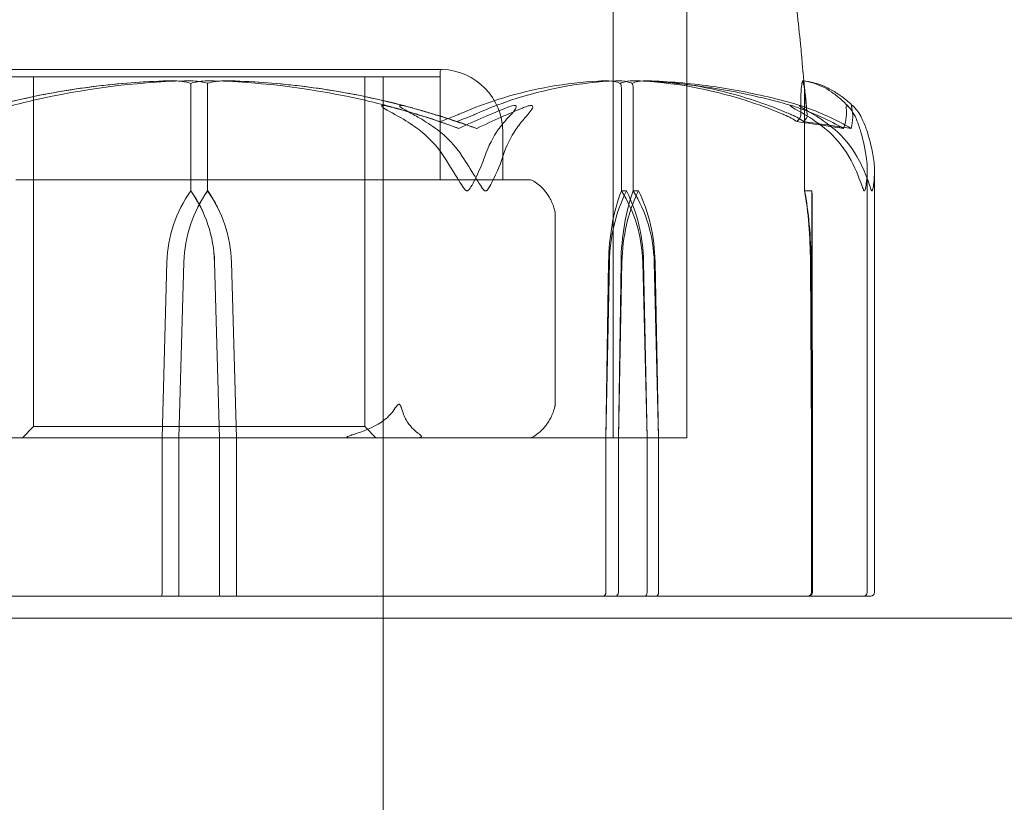
# Model space of a CAD drawing. Units: millimetres. Extents: x -3050 to 3050, y -4000 to 4000.
# Drawn here: x 1445 to 1472, y 1490 to 1511 of the extents above; entities that cross this region are included whole.
import ezdxf

# ---------------------------------------------------------------- set-up
doc = ezdxf.new("R2010")
doc.units = ezdxf.units.MM
doc.header["$MEASUREMENT"] = 0

msp = doc.modelspace()

# ---------------------------------------------------------------- linework, layer by layer
at = {"color": 0, "linetype": 'Continuous', "lineweight": 0}
for p, q in [((1463.25, 1520.347), (1463.25, 1499.9)), ((1463.25, 1499.9), (1463.25, 1520.347)), ((1461.25, 1499.9), (1461.25, 1518.4)), ((1456.6, 1509.899), (1443.4, 1509.899)), ((1456.55, 1506.9), (1456.55, 1509.849)), ((1453.665, 1509.7), (1443.45, 1509.7)), ((1445.5, 1506.9), (1445.5, 1509.7)), ((1456.55, 1509.7), (1453.665, 1509.7)), ((1454.5, 1506.9), (1454.5, 1509.7)), ((1455, 1495.6), (1455, 1509.7)), ((1456.55, 1506.9), (1456.55, 1509.7)), ((1449.773, 1506.6), (1449.773, 1509.4)), ((1450.227, 1506.6), (1450.227, 1509.4)), ((1461.47, 1506.6), (1461.47, 1509.4)), ((1461.792, 1506.6), (1461.792, 1509.4)), ((1466.448, 1506.6), (1466.448, 1509.4)), ((1458.25, 1506.9), (1458.25, 1508.2)), ((1468.15, 1495.7), (1468.15, 1507.169)), ((1445.016, 1506.9), (1447.169, 1506.9)), ((1445.5, 1500.2), (1445.5, 1506.9)), ((1453.999, 1506.9), (1447.169, 1506.9)), ((1453.999, 1506.9), (1455.984, 1506.9)), ((1454.5, 1500.2), (1454.5, 1506.9)), ((1458.984, 1506.9), (1455.984, 1506.9)), ((1458.984, 1506.9), (1459.002, 1506.9)), ((1468.347, 1495.7), (1468.347, 1507.124)), ((1449.77, 1506.6), (1449.773, 1506.6)), ((1450.23, 1506.6), (1450.227, 1506.6)), ((1461.609, 1506.6), (1461.47, 1506.6)), ((1461.935, 1506.6), (1461.792, 1506.6)), ((1466.648, 1506.6), (1466.448, 1506.6)), ((1459.674, 1500.819), (1459.674, 1505.981)), ((1448.99, 1499.9), (1449.123, 1504.669)), ((1448.99, 1499.9), (1449.124, 1504.669)), ((1449.583, 1504.669), (1449.45, 1499.9)), ((1449.584, 1504.669), (1449.45, 1499.9)), ((1450.416, 1504.669), (1450.55, 1499.9)), ((1450.417, 1504.669), (1450.55, 1499.9)), ((1451.01, 1499.9), (1450.876, 1504.669)), ((1451.01, 1499.9), (1450.877, 1504.669)), ((1461.05, 1499.9), (1461.122, 1504.669)), ((1461.05, 1499.9), (1461.146, 1504.669)), ((1461.46, 1504.669), (1461.391, 1499.9)), ((1461.484, 1504.669), (1461.391, 1499.9)), ((1462.049, 1504.669), (1462.168, 1499.9)), ((1462.073, 1504.669), (1462.168, 1499.9)), ((1462.479, 1499.9), (1462.361, 1504.669)), ((1462.479, 1499.9), (1462.386, 1504.669)), ((1466.638, 1499.9), (1466.605, 1504.669)), ((1466.623, 1504.669), (1466.659, 1499.9)), ((1466.638, 1499.9), (1466.639, 1504.669)), ((1466.657, 1504.669), (1466.659, 1499.9)), ((1445.5, 1500.2), (1445.2, 1499.9)), ((1452.518, 1500.2), (1445.5, 1500.2)), ((1454.5, 1500.2), (1452.518, 1500.2)), ((1454.5, 1500.2), (1454.8, 1499.9)), ((1436.75, 1499.9), (1462.501, 1499.9)), ((1436.75, 1499.9), (1463.25, 1499.9)), ((1448.99, 1495.7), (1448.99, 1499.9)), ((1449.45, 1499.9), (1449.45, 1495.7)), ((1450.55, 1499.9), (1450.55, 1495.7)), ((1451.01, 1495.7), (1451.01, 1499.9)), ((1455, 1499.9), (1455, 1495.6)), ((1461.05, 1495.7), (1461.05, 1499.9)), ((1461.391, 1499.9), (1461.391, 1495.7)), ((1462.168, 1499.9), (1462.168, 1495.7)), ((1462.479, 1495.7), (1462.479, 1499.9)), ((1462.501, 1499.9), (1463.25, 1499.9)), ((1466.638, 1495.7), (1466.638, 1499.9)), ((1466.659, 1499.9), (1466.659, 1495.7)), ((1442.828, 1495.6), (1448.979, 1495.6)), ((1448.979, 1495.6), (1450.564, 1495.6)), ((1450.564, 1495.6), (1456.67, 1495.6)), ((1455, 1495), (1455, 1495.6)), ((1457.674, 1495.6), (1456.67, 1495.6)), ((1457.674, 1495.6), (1460.972, 1495.6)), ((1460.972, 1495.6), (1462.108, 1495.6)), ((1462.108, 1495.6), (1467.597, 1495.6)), ((1468.05, 1495.6), (1467.597, 1495.6)), ((1468.05, 1495.6), (1468.216, 1495.6)), ((1468.247, 1495.6), (1468.216, 1495.6)), ((1490, 1495), (1410, 1495)), ((1455, 1405), (1455, 1495))]:
    msp.add_line(p, q, dxfattribs=at)
for centre, radius, start, end in [((1450, 1450), 125, 22.33368, 166.11346), ((1456.6, 1509.849), 0.05, 90, 180), ((1456.6, 1509.849), 0.05, 88.2635, 90), ((1456.55, 1508.2), 1.7, 0, 88.2635), ((1459.002, 1506.8), 0.1, 59.3542, 90), ((1458.35, 1505.7), 1.379, 44.5626, 59.3542), ((1458.35, 1501.1), 1.379, 300.6458, 315.4374), ((1459.002, 1500), 0.1, 270, 300.6458), ((1468.05, 1495.7), 0.1, 270, 0), ((1468.247, 1495.7), 0.1, 270, 0)]:
    msp.add_arc(centre, radius, start, end, dxfattribs=at)
at = {"color": 0, "linetype": 'Continuous', "lineweight": 0, "extrusion": (0, 0, -1)}
for centre, major_axis, ratio, start_param, end_param in [((1450, 1488.542), (0, 21.058), 0.966518, 0.326983, 0.353746), ((1450, 1488.542), (-21.759, 0), 0.967781, 1.89778, 1.924542), ((1452.621, 1504.571), (0, 3.5), 0.999904, -1.542871, -0.952459), ((1452.634, 1504.571), (-3.512, 0), 0.996561, 0.027925, 0.618338), ((1446.918, 1504.571), (0, -3.5), 0.999904, -2.189134, -1.598722), ((1446.931, 1504.571), (0, -3.5), 0.996358, -2.189134, -1.598722), ((1463.004, 1504.571), (0, 3.5), 0.538008, -1.542871, -0.952459), ((1463.654, 1504.571), (0, 3.5), 0.716818, -1.542871, -0.952459), ((1458.916, 1504.571), (0, -3.5), 0.895628, -2.189134, -1.598722), ((1459.565, 1504.571), (0, -3.5), 0.716818, -2.189134, -1.598722), ((1465.678, 1504.571), (0, -3.5), 0.270251, -2.189134, -1.598722), ((1466.688, 1504.571), (0, 3.5), 0.013829, -1.542871, -0.952459), ((1466.609, 1504.571), (0, -3.5), 0.013829, -2.189134, -1.598722), ((1451.021, 1495.7), (0, -0.1), 0.11234, 0, 1.570796)]:
    msp.add_ellipse(centre, major_axis=major_axis, ratio=ratio, start_param=start_param, end_param=end_param, dxfattribs=at)
at = {"color": 0, "linetype": 'Continuous', "lineweight": 0}
for centre, major_axis, ratio, start_param, end_param in [((1450, 1488.542), (50.543, 0), 0.41664, 1.21705, 1.243813), ((1450, 1488.542), (51.125, 0), 0.411894, 1.21705, 1.243813), ((1453.069, 1504.571), (0, -3.5), 0.996358, -2.189134, -1.598722), ((1453.082, 1504.571), (0, -3.5), 0.999904, -2.189134, -1.598722), ((1447.366, 1504.571), (3.512, 0), 0.996561, 0.027925, 0.618338), ((1447.379, 1504.571), (0, 3.5), 0.999904, -1.542871, -0.952459), ((1463.256, 1504.571), (0, -3.5), 0.513435, -2.189134, -1.598722), ((1463.924, 1504.571), (0, -3.5), 0.69726, -2.189134, -1.598722), ((1459.279, 1504.571), (0, 3.5), 0.881086, -1.542871, -0.952459), ((1459.946, 1504.571), (0, 3.5), 0.69726, -1.542871, -0.952459), ((1465.757, 1504.571), (0, 3.5), 0.242593, -1.542871, -0.952459), ((1448.979, 1495.7), (0, 0.1), 0.11234, -3.141593, -1.570796), ((1449.436, 1495.7), (0, -0.1), 0.139999, 0, 1.570796), ((1450.564, 1495.7), (0, 0.1), 0.139999, -4.712389, -3.141593), ((1460.972, 1495.7), (0, 0.1), 0.78771, -3.141593, -1.570796), ((1461.311, 1495.7), (0, -0.1), 0.804799, 0, 1.570796), ((1462.108, 1495.7), (0, -0.1), 0.606811, 0, 1.570796), ((1462.416, 1495.7), (0, -0.1), 0.628836, 0, 1.570796), ((1466.537, 1495.7), (-0.1, 0), 0.998353, 1.570796, 3.141593), ((1466.559, 1495.7), (0, -0.1), 0.998159, 0, 1.570796)]:
    msp.add_ellipse(centre, major_axis=major_axis, ratio=ratio, start_param=start_param, end_param=end_param, dxfattribs=at)
for points, knots in [([(1463.802, 1519.887), (1464.332, 1518.934), (1464.749, 1517.916), (1465.464, 1515.722), (1465.747, 1514.527), (1466.071, 1512.713), (1466.165, 1512.075), (1466.277, 1511.164), (1466.31, 1510.85), (1466.357, 1510.379), (1466.373, 1510.201), (1466.399, 1509.917), (1466.408, 1509.808), (1466.42, 1509.671), (1466.424, 1509.628), (1466.428, 1509.59)], [0, 0, 0, 0, 3.270096, 3.270096, 6.926505, 6.926505, 8.856753, 8.856753, 9.943857, 9.943857, 10.879961, 10.879961, 11.835817, 11.835817, 12.355884, 12.355884, 12.355884, 12.355884]), ([(1443.588, 1508.671), (1443.637, 1508.686), (1443.698, 1508.705), (1443.889, 1508.762), (1444.013, 1508.797), (1444.527, 1508.94), (1444.92, 1509.037), (1446.51, 1509.381), (1447.725, 1509.536), (1449.013, 1509.586), (1449.081, 1509.589), (1449.149, 1509.591)], [-0.9823146, -0.9823146, -0.9823146, -0.9823146, -0.9655303, -0.9655303, -0.9355677, -0.9355677, -0.8408895, -0.8408895, -0.5554016, -0.5554016, -0.5395267, -0.5395267, -0.5395267, -0.5395267]), ([(1449.604, 1509.591), (1448.221, 1509.55), (1446.845, 1509.373), (1445.035, 1508.955), (1444.579, 1508.834), (1444.096, 1508.687), (1444.067, 1508.679), (1444.042, 1508.671)], [-0.4429016, -0.4429016, -0.4429016, -0.4429016, -0.118467, -0.118467, -0.0078112, -0.0078112, 0, 0, 0, 0]), ([(1449.149, 1509.591), (1448.815, 1509.581), (1448.481, 1509.563), (1447.814, 1509.512), (1447.481, 1509.478), (1446.817, 1509.395), (1446.487, 1509.346), (1445.828, 1509.232), (1445.499, 1509.167), (1444.847, 1509.022), (1444.522, 1508.942), (1444.199, 1508.854)], [-1.5411576, -1.5411576, -1.5411576, -1.5411576, -1.493673, -1.493673, -1.4461883, -1.4461883, -1.3987036, -1.3987036, -1.3512189, -1.3512189, -1.3037343, -1.3037343, -1.3037343, -1.3037343]), ([(1449.149, 1509.591), (1449.277, 1509.595), (1449.41, 1509.59), (1449.63, 1509.562), (1449.711, 1509.544), (1449.773, 1509.522)], [0.0000342, 0.0000342, 0.0000342, 0.0000342, 0.03830031, 0.03830031, 0.06712735, 0.06712735, 0.06712735, 0.06712735]), ([(1450.227, 1509.523), (1450.176, 1509.54), (1450.113, 1509.555), (1449.914, 1509.587), (1449.764, 1509.596), (1449.604, 1509.591)], [0.00422557, 0.00422557, 0.00422557, 0.00422557, 0.01848472, 0.01848472, 0.04342436, 0.04342436, 0.04342436, 0.04342436]), ([(1449.773, 1509.522), (1449.823, 1509.539), (1449.885, 1509.554), (1450.083, 1509.586), (1450.235, 1509.596), (1450.397, 1509.591)], [0.00423663, 0.00423663, 0.00423663, 0.00423663, 0.01823074, 0.01823074, 0.04341037, 0.04341037, 0.04341037, 0.04341037]), ([(1450.85, 1509.591), (1450.723, 1509.595), (1450.589, 1509.59), (1450.37, 1509.562), (1450.289, 1509.544), (1450.227, 1509.523)], [0, 0, 0, 0, 0.03817723, 0.03817723, 0.06694884, 0.06694884, 0.06694884, 0.06694884]), ([(1450.397, 1509.591), (1451.78, 1509.55), (1453.155, 1509.373), (1454.965, 1508.955), (1455.421, 1508.834), (1455.904, 1508.687), (1455.933, 1508.679), (1455.958, 1508.671)], [-0.4421286, -0.4421286, -0.4421286, -0.4421286, -0.1182977, -0.1182977, -0.0078038, -0.0078038, 0, 0, 0, 0]), ([(1450.849, 1509.591), (1451.184, 1509.581), (1451.518, 1509.563), (1452.185, 1509.512), (1452.518, 1509.478), (1453.182, 1509.395), (1453.513, 1509.346), (1454.172, 1509.232), (1454.5, 1509.167), (1455.153, 1509.022), (1455.478, 1508.942), (1455.801, 1508.854)], [-1.5412246, -1.5412246, -1.5412246, -1.5412246, -1.4937265, -1.4937265, -1.4462285, -1.4462285, -1.3987304, -1.3987304, -1.3512323, -1.3512323, -1.3037343, -1.3037343, -1.3037343, -1.3037343]), ([(1456.412, 1508.671), (1456.361, 1508.687), (1456.301, 1508.705), (1456.11, 1508.762), (1455.987, 1508.797), (1455.473, 1508.94), (1455.08, 1509.037), (1453.489, 1509.382), (1452.275, 1509.536), (1450.986, 1509.586), (1450.918, 1509.589), (1450.85, 1509.591)], [-0.9835072, -0.9835072, -0.9835072, -0.9835072, -0.9669539, -0.9669539, -0.9369401, -0.9369401, -0.8421023, -0.8421023, -0.5561783, -0.5561783, -0.5402068, -0.5402068, -0.5402068, -0.5402068]), ([(1457.023, 1508.671), (1457.058, 1508.686), (1457.101, 1508.705), (1457.236, 1508.762), (1457.323, 1508.797), (1457.686, 1508.94), (1457.964, 1509.037), (1459.095, 1509.381), (1459.967, 1509.536), (1460.892, 1509.586), (1460.94, 1509.589), (1460.989, 1509.591)], [-0.9823146, -0.9823146, -0.9823146, -0.9823146, -0.9655303, -0.9655303, -0.9355677, -0.9355677, -0.8408895, -0.8408895, -0.5554016, -0.5554016, -0.5395267, -0.5395267, -0.5395267, -0.5395267]), ([(1461.322, 1509.591), (1460.358, 1509.55), (1459.396, 1509.373), (1458.147, 1508.955), (1457.834, 1508.834), (1457.503, 1508.687), (1457.483, 1508.679), (1457.466, 1508.671)], [-0.450191, -0.450191, -0.450191, -0.450191, -0.1204129, -0.1204129, -0.0078888, -0.0078888, 0, 0, 0, 0]), ([(1460.989, 1509.591), (1461.081, 1509.595), (1461.177, 1509.59), (1461.336, 1509.562), (1461.394, 1509.544), (1461.44, 1509.522)], [0, 0, 0, 0, 0.03830031, 0.03830031, 0.06712735, 0.06712735, 0.06712735, 0.06712735]), ([(1461.761, 1509.522), (1461.725, 1509.54), (1461.681, 1509.554), (1461.541, 1509.586), (1461.435, 1509.596), (1461.322, 1509.591)], [0.00423468, 0.00423468, 0.00423468, 0.00423468, 0.01827666, 0.01827666, 0.04341631, 0.04341631, 0.04341631, 0.04341631]), ([(1461.44, 1509.522), (1461.475, 1509.539), (1461.519, 1509.554), (1461.656, 1509.586), (1461.76, 1509.595), (1461.871, 1509.591)], [0.00423663, 0.00423663, 0.00423663, 0.00423663, 0.01823074, 0.01823074, 0.042436, 0.042436, 0.042436, 0.042436]), ([(1462.192, 1509.591), (1462.104, 1509.595), (1462.011, 1509.59), (1461.859, 1509.562), (1461.803, 1509.544), (1461.761, 1509.522)], [0, 0, 0, 0, 0.03827623, 0.03827623, 0.0670909, 0.0670909, 0.0670909, 0.0670909]), ([(1466.157, 1508.899), (1465.877, 1508.982), (1465.596, 1509.057), (1465.03, 1509.193), (1464.746, 1509.254), (1464.175, 1509.361), (1463.889, 1509.408), (1463.314, 1509.485), (1463.026, 1509.517), (1462.449, 1509.565), (1462.16, 1509.582), (1461.871, 1509.591)], [1.3123605, 1.3123605, 1.3123605, 1.3123605, 1.3582842, 1.3582842, 1.404208, 1.404208, 1.4501317, 1.4501317, 1.4960555, 1.4960555, 1.5419792, 1.5419792, 1.5419792, 1.5419792]), ([(1461.884, 1509.591), (1462.875, 1509.55), (1463.858, 1509.373), (1465.168, 1508.955), (1465.5, 1508.834), (1465.853, 1508.687), (1465.874, 1508.679), (1465.892, 1508.671)], [-0.4421286, -0.4421286, -0.4421286, -0.4421286, -0.1182977, -0.1182977, -0.0078038, -0.0078038, 0, 0, 0, 0]), ([(1462.179, 1509.591), (1462.463, 1509.582), (1462.747, 1509.565), (1463.315, 1509.517), (1463.598, 1509.486), (1464.163, 1509.408), (1464.444, 1509.362), (1465.005, 1509.255), (1465.285, 1509.194), (1465.841, 1509.058), (1466.117, 1508.983), (1466.392, 1508.901)], [-1.5420294, -1.5420294, -1.5420294, -1.5420294, -1.4961586, -1.4961586, -1.4502878, -1.4502878, -1.404417, -1.404417, -1.3585462, -1.3585462, -1.3126754, -1.3126754, -1.3126754, -1.3126754]), ([(1466.092, 1508.671), (1466.057, 1508.686), (1466.014, 1508.705), (1465.878, 1508.762), (1465.79, 1508.797), (1465.426, 1508.94), (1465.149, 1509.037), (1464.03, 1509.381), (1463.185, 1509.536), (1462.287, 1509.586), (1462.24, 1509.589), (1462.192, 1509.591)], [-1.0002443, -1.0002443, -1.0002443, -1.0002443, -0.9831684, -0.9831684, -0.9526565, -0.9526565, -0.8562437, -0.8562437, -0.5655315, -0.5655315, -0.5493331, -0.5493331, -0.5493331, -0.5493331]), ([(1466.344, 1508.835), (1466.343, 1508.942), (1466.344, 1509.038), (1466.352, 1509.381), (1466.371, 1509.536), (1466.39, 1509.586), (1466.391, 1509.589), (1466.392, 1509.591)], [-0.9343916, -0.9343916, -0.9343916, -0.9343916, -0.8408895, -0.8408895, -0.5554016, -0.5554016, -0.5395267, -0.5395267, -0.5395267, -0.5395267]), ([(1466.393, 1509.592), (1466.483, 1509.583), (1466.572, 1509.565), (1466.747, 1509.513), (1466.834, 1509.479), (1467.006, 1509.396), (1467.091, 1509.346), (1467.257, 1509.234), (1467.339, 1509.17), (1467.501, 1509.029), (1467.581, 1508.951), (1467.66, 1508.867)], [-1.5450672, -1.5450672, -1.5450672, -1.5450672, -1.4993954, -1.4993954, -1.4537235, -1.4537235, -1.4080517, -1.4080517, -1.3623799, -1.3623799, -1.316708, -1.316708, -1.316708, -1.316708]), ([(1466.393, 1509.592), (1466.395, 1509.592), (1466.397, 1509.586), (1466.401, 1509.562), (1466.403, 1509.544), (1466.405, 1509.522)], [0.00872864, 0.00872864, 0.00872864, 0.00872864, 0.03830031, 0.03830031, 0.06712735, 0.06712735, 0.06712735, 0.06712735]), ([(1466.405, 1509.522), (1466.405, 1509.539), (1466.405, 1509.554), (1466.406, 1509.579), (1466.406, 1509.587), (1466.407, 1509.59)], [0.00423663, 0.00423663, 0.00423663, 0.00423663, 0.01823074, 0.01823074, 0.03409981, 0.03409981, 0.03409981, 0.03409981]), ([(1467.791, 1508.881), (1467.704, 1508.964), (1467.616, 1509.04), (1467.438, 1509.179), (1467.347, 1509.242), (1467.165, 1509.353), (1467.072, 1509.401), (1466.885, 1509.482), (1466.791, 1509.515), (1466.6, 1509.565), (1466.504, 1509.583), (1466.408, 1509.592)], [1.3177989, 1.3177989, 1.3177989, 1.3177989, 1.3631827, 1.3631827, 1.4085665, 1.4085665, 1.4539503, 1.4539503, 1.4993341, 1.4993341, 1.5447179, 1.5447179, 1.5447179, 1.5447179]), ([(1466.409, 1509.591), (1466.428, 1509.55), (1466.443, 1509.373), (1466.486, 1508.955), (1466.499, 1508.834), (1466.515, 1508.687), (1466.515, 1508.679), (1466.516, 1508.671)], [-0.4421286, -0.4421286, -0.4421286, -0.4421286, -0.1182977, -0.1182977, -0.0078038, -0.0078038, 0, 0, 0, 0]), ([(1466.428, 1509.59), (1466.435, 1509.506), (1466.441, 1509.443), (1466.45, 1509.357), (1466.453, 1509.326), (1466.456, 1509.299), (1466.457, 1509.293), (1466.457, 1509.293), (1466.457, 1509.293), (1466.457, 1509.294), (1466.456, 1509.296), (1466.455, 1509.308), (1466.455, 1509.313), (1466.453, 1509.325), (1466.453, 1509.33), (1466.451, 1509.345), (1466.449, 1509.357), (1466.442, 1509.412), (1466.437, 1509.459), (1466.431, 1509.504)], [12.355884, 12.355884, 12.355884, 12.355884, 13.489635, 13.489635, 14.242489, 14.242489, 14.492122, 14.492122, 14.524921, 14.524921, 14.615005, 14.615005, 14.656141, 14.656141, 14.676636, 14.676636, 14.715365, 14.715365, 14.852252, 14.852252, 14.852252, 14.852252]), ([(1449.773, 1509.522), (1449.773, 1509.507), (1449.773, 1509.491), (1449.773, 1509.45), (1449.773, 1509.425), (1449.773, 1509.4)], [-0.01326086, -0.01326086, -0.01326086, -0.01326086, -0.0075834, -0.0075834, 0, 0, 0, 0]), ([(1450.227, 1509.523), (1450.227, 1509.508), (1450.227, 1509.491), (1450.227, 1509.45), (1450.227, 1509.425), (1450.227, 1509.4)], [-0.01332488, -0.01332488, -0.01332488, -0.01332488, -0.0075834, -0.0075834, 0, 0, 0, 0]), ([(1461.44, 1509.522), (1461.448, 1509.507), (1461.455, 1509.491), (1461.466, 1509.45), (1461.47, 1509.425), (1461.47, 1509.4)], [0.01860277, 0.01860277, 0.01860277, 0.01860277, 0.02428669, 0.02428669, 0.03187873, 0.03187873, 0.03187873, 0.03187873]), ([(1461.761, 1509.522), (1461.769, 1509.508), (1461.776, 1509.491), (1461.788, 1509.45), (1461.792, 1509.425), (1461.792, 1509.4)], [0.01859184, 0.01859184, 0.01859184, 0.01859184, 0.02428669, 0.02428669, 0.03187873, 0.03187873, 0.03187873, 0.03187873]), ([(1466.405, 1509.522), (1466.417, 1509.507), (1466.427, 1509.491), (1466.443, 1509.45), (1466.448, 1509.425), (1466.448, 1509.4)], [-0.01326086, -0.01326086, -0.01326086, -0.01326086, -0.0075834, -0.0075834, 0, 0, 0, 0]), ([(1455.484, 1508.583), (1455.247, 1508.716), (1455.054, 1508.821), (1454.972, 1508.884), (1454.963, 1508.893), (1454.957, 1508.902), (1454.956, 1508.905), (1454.955, 1508.909), (1454.955, 1508.911), (1454.957, 1508.913), (1454.959, 1508.915), (1454.963, 1508.917), (1454.965, 1508.918), (1454.973, 1508.919), (1454.98, 1508.92), (1455, 1508.92), (1455.017, 1508.918), (1455.057, 1508.913), (1455.082, 1508.908), (1455.151, 1508.894), (1455.202, 1508.882), (1455.27, 1508.865), (1455.293, 1508.859), (1455.316, 1508.852)], [0, 0, 0, 0, 0.0839151, 0.0839151, 0.0989446, 0.0989446, 0.1046848, 0.1046848, 0.1084776, 0.1084776, 0.1119224, 0.1119224, 0.1162276, 0.1162276, 0.1241078, 0.1241078, 0.1430125, 0.1430125, 0.1685672, 0.1685672, 0.220379, 0.220379, 0.2465121, 0.2465121, 0.2465121, 0.2465121]), ([(1455.805, 1508.852), (1455.735, 1508.872), (1455.576, 1508.912), (1455.482, 1508.92), (1455.471, 1508.92), (1455.458, 1508.918), (1455.454, 1508.918), (1455.449, 1508.915), (1455.447, 1508.914), (1455.445, 1508.912), (1455.445, 1508.91), (1455.444, 1508.907), (1455.445, 1508.905), (1455.448, 1508.899), (1455.451, 1508.895), (1455.463, 1508.883), (1455.476, 1508.874), (1455.528, 1508.838), (1455.59, 1508.801), (1455.765, 1508.702), (1455.874, 1508.642), (1455.98, 1508.583)], [0, 0, 0, 0, 0.02163494, 0.02163494, 0.02503799, 0.02503799, 0.02658143, 0.02658143, 0.02759534, 0.02759534, 0.02851464, 0.02851464, 0.02967905, 0.02967905, 0.03180712, 0.03180712, 0.03715407, 0.03715407, 0.05318117, 0.05318117, 0.07430463, 0.07430463, 0.07430463, 0.07430463]), ([(1458.325, 1508.852), (1458.372, 1508.872), (1458.48, 1508.913), (1458.562, 1508.92), (1458.573, 1508.92), (1458.585, 1508.918), (1458.589, 1508.917), (1458.596, 1508.915), (1458.598, 1508.914), (1458.603, 1508.911), (1458.604, 1508.909), (1458.608, 1508.906), (1458.609, 1508.903), (1458.612, 1508.897), (1458.613, 1508.893), (1458.613, 1508.878), (1458.609, 1508.866), (1458.579, 1508.798), (1458.501, 1508.703), (1458.386, 1508.583)], [0, 0, 0, 0, 0.02174223, 0.02174223, 0.02601828, 0.02601828, 0.02789892, 0.02789892, 0.02921621, 0.02921621, 0.03047758, 0.03047758, 0.03220078, 0.03220078, 0.03557757, 0.03557757, 0.0447634, 0.0447634, 0.09044834, 0.09044834, 0.09044834, 0.09044834]), ([(1458.848, 1508.583), (1458.971, 1508.716), (1459.049, 1508.821), (1459.062, 1508.884), (1459.062, 1508.892), (1459.058, 1508.902), (1459.056, 1508.905), (1459.052, 1508.909), (1459.051, 1508.911), (1459.046, 1508.913), (1459.044, 1508.915), (1459.038, 1508.917), (1459.035, 1508.918), (1459.026, 1508.919), (1459.02, 1508.92), (1459, 1508.92), (1458.985, 1508.918), (1458.95, 1508.911), (1458.927, 1508.905), (1458.864, 1508.886), (1458.819, 1508.869), (1458.779, 1508.852)], [0, 0, 0, 0, 0.083782, 0.083782, 0.0989561, 0.0989561, 0.1046942, 0.1046942, 0.1084847, 0.1084847, 0.1119261, 0.1119261, 0.1162251, 0.1162251, 0.1240905, 0.1240905, 0.1441922, 0.1441922, 0.1755415, 0.1755415, 0.2440323, 0.2440323, 0.2440323, 0.2440323]), ([(1466.604, 1508.583), (1466.391, 1508.716), (1466.197, 1508.821), (1466.094, 1508.884), (1466.081, 1508.892), (1466.068, 1508.902), (1466.065, 1508.905), (1466.06, 1508.909), (1466.059, 1508.911), (1466.057, 1508.913), (1466.056, 1508.915), (1466.056, 1508.917), (1466.057, 1508.918), (1466.059, 1508.919), (1466.062, 1508.92), (1466.072, 1508.92), (1466.084, 1508.918), (1466.114, 1508.911), (1466.136, 1508.905), (1466.2, 1508.886), (1466.251, 1508.869), (1466.297, 1508.852)], [0, 0, 0, 0, 0.083782, 0.083782, 0.0989561, 0.0989561, 0.1046942, 0.1046942, 0.1084847, 0.1084847, 0.1119261, 0.1119261, 0.1162251, 0.1162251, 0.1240905, 0.1240905, 0.1441922, 0.1441922, 0.1755415, 0.1755415, 0.2440323, 0.2440323, 0.2440323, 0.2440323]), ([(1466.534, 1508.852), (1466.482, 1508.872), (1466.364, 1508.913), (1466.31, 1508.92), (1466.304, 1508.92), (1466.301, 1508.918), (1466.3, 1508.917), (1466.3, 1508.915), (1466.301, 1508.914), (1466.303, 1508.911), (1466.304, 1508.909), (1466.308, 1508.906), (1466.311, 1508.903), (1466.319, 1508.897), (1466.326, 1508.893), (1466.348, 1508.878), (1466.368, 1508.866), (1466.482, 1508.798), (1466.653, 1508.703), (1466.842, 1508.583)], [0, 0, 0, 0, 0.02174223, 0.02174223, 0.02601827, 0.02601827, 0.02789892, 0.02789892, 0.02921621, 0.02921621, 0.03047758, 0.03047758, 0.03220078, 0.03220078, 0.03557757, 0.03557757, 0.0447634, 0.0447634, 0.09044833, 0.09044833, 0.09044833, 0.09044833]), ([(1466.345, 1508.671), (1466.345, 1508.686), (1466.345, 1508.705), (1466.344, 1508.762), (1466.344, 1508.797), (1466.344, 1508.833), (1466.344, 1508.834), (1466.344, 1508.835)], [-0.98231459, -0.98231459, -0.98231459, -0.98231459, -0.96553032, -0.96553032, -0.93556772, -0.93556772, -0.93439155, -0.93439155, -0.93439155, -0.93439155]), ([(1467.577, 1508.852), (1467.575, 1508.872), (1467.568, 1508.912), (1467.586, 1508.92), (1467.589, 1508.92), (1467.596, 1508.918), (1467.598, 1508.918), (1467.603, 1508.915), (1467.605, 1508.914), (1467.609, 1508.912), (1467.612, 1508.91), (1467.617, 1508.907), (1467.619, 1508.905), (1467.626, 1508.899), (1467.631, 1508.895), (1467.644, 1508.883), (1467.654, 1508.874), (1467.687, 1508.838), (1467.716, 1508.801), (1467.781, 1508.702), (1467.813, 1508.642), (1467.839, 1508.583)], [0, 0, 0, 0, 0.02163494, 0.02163494, 0.02503799, 0.02503799, 0.02658143, 0.02658143, 0.02759534, 0.02759534, 0.02851464, 0.02851464, 0.02967905, 0.02967905, 0.03180712, 0.03180712, 0.03715407, 0.03715407, 0.05318117, 0.05318117, 0.07430463, 0.07430463, 0.07430463, 0.07430463]), ([(1467.791, 1508.881), (1467.784, 1508.888), (1467.777, 1508.894), (1467.767, 1508.902), (1467.763, 1508.905), (1467.757, 1508.909), (1467.755, 1508.911), (1467.75, 1508.913), (1467.748, 1508.915), (1467.744, 1508.917), (1467.742, 1508.918), (1467.738, 1508.919), (1467.735, 1508.92), (1467.729, 1508.92), (1467.727, 1508.918), (1467.723, 1508.913), (1467.723, 1508.908), (1467.722, 1508.894), (1467.724, 1508.882), (1467.728, 1508.865), (1467.73, 1508.859), (1467.731, 1508.852)], [0.0870969, 0.0870969, 0.0870969, 0.0870969, 0.0989446, 0.0989446, 0.1046848, 0.1046848, 0.1084776, 0.1084776, 0.1119224, 0.1119224, 0.1162276, 0.1162276, 0.1241078, 0.1241078, 0.1430125, 0.1430125, 0.1685672, 0.1685672, 0.220379, 0.220379, 0.2465121, 0.2465121, 0.2465121, 0.2465121]), ([(1467.998, 1508.583), (1467.933, 1508.716), (1467.851, 1508.821), (1467.795, 1508.877), (1467.793, 1508.879), (1467.791, 1508.881)], [0, 0, 0, 0, 0.08391506, 0.08391506, 0.08709687, 0.08709687, 0.08709687, 0.08709687]), ([(1456.644, 1507.54), (1456.468, 1507.818), (1456.212, 1508.077), (1455.819, 1508.379), (1455.657, 1508.486), (1455.484, 1508.583)], [3.7382233, 3.7382233, 3.7382233, 3.7382233, 3.8335399, 3.8335399, 3.8901312, 3.8901312, 3.8901312, 3.8901312]), ([(1455.98, 1508.583), (1456.153, 1508.486), (1456.317, 1508.379), (1456.713, 1508.077), (1456.971, 1507.818), (1457.148, 1507.54)], [0.9513258, 0.9513258, 0.9513258, 0.9513258, 1.0079171, 1.0079171, 1.1032338, 1.1032338, 1.1032338, 1.1032338]), ([(1456.989, 1508.484), (1456.988, 1508.484), (1456.988, 1508.485), (1456.805, 1508.547), (1456.611, 1508.61), (1456.412, 1508.671)], [-0.06237952, -0.06237952, -0.06237952, -0.06237952, -0.06222742, -0.06222742, 0, 0, 0, 0]), ([(1456.537, 1508.484), (1456.538, 1508.484), (1456.538, 1508.485), (1456.72, 1508.547), (1456.884, 1508.61), (1457.023, 1508.671)], [-0.06235471, -0.06235471, -0.06235471, -0.06235471, -0.06220607, -0.06220607, 0, 0, 0, 0]), ([(1458.386, 1508.583), (1458.293, 1508.486), (1458.205, 1508.379), (1457.993, 1508.077), (1457.854, 1507.818), (1457.759, 1507.54)], [0.9513258, 0.9513258, 0.9513258, 0.9513258, 1.0079171, 1.0079171, 1.1032338, 1.1032338, 1.1032338, 1.1032338]), ([(1458.251, 1507.54), (1458.341, 1507.818), (1458.473, 1508.077), (1458.676, 1508.379), (1458.76, 1508.486), (1458.848, 1508.583)], [3.7382233, 3.7382233, 3.7382233, 3.7382233, 3.8335399, 3.8335399, 3.8901312, 3.8901312, 3.8901312, 3.8901312]), ([(1466.421, 1508.484), (1466.421, 1508.484), (1466.42, 1508.485), (1466.344, 1508.547), (1466.233, 1508.61), (1466.092, 1508.671)], [-0.06235471, -0.06235471, -0.06235471, -0.06235471, -0.06220607, -0.06220607, 0, 0, 0, 0]), ([(1466.234, 1508.484), (1466.234, 1508.484), (1466.234, 1508.485), (1466.309, 1508.547), (1466.346, 1508.61), (1466.345, 1508.671)], [-0.06235471, -0.06235471, -0.06235471, -0.06235471, -0.06220607, -0.06220607, 0, 0, 0, 0]), ([(1467.647, 1507.54), (1467.489, 1507.818), (1467.258, 1508.077), (1466.906, 1508.379), (1466.759, 1508.486), (1466.604, 1508.583)], [3.7382233, 3.7382233, 3.7382233, 3.7382233, 3.8335399, 3.8335399, 3.8901312, 3.8901312, 3.8901312, 3.8901312]), ([(1466.842, 1508.583), (1466.995, 1508.486), (1467.139, 1508.379), (1467.486, 1508.077), (1467.713, 1507.818), (1467.868, 1507.54)], [0.9513258, 0.9513258, 0.9513258, 0.9513258, 1.0079171, 1.0079171, 1.1032338, 1.1032338, 1.1032338, 1.1032338]), ([(1467.839, 1508.583), (1467.881, 1508.486), (1467.921, 1508.379), (1468.016, 1508.077), (1468.079, 1507.818), (1468.122, 1507.54)], [0.9513258, 0.9513258, 0.9513258, 0.9513258, 1.0079171, 1.0079171, 1.1032338, 1.1032338, 1.1032338, 1.1032338]), ([(1468.312, 1507.54), (1468.265, 1507.818), (1468.195, 1508.077), (1468.089, 1508.379), (1468.044, 1508.486), (1467.998, 1508.583)], [3.7382233, 3.7382233, 3.7382233, 3.7382233, 3.8335399, 3.8335399, 3.8901312, 3.8901312, 3.8901312, 3.8901312]), ([(1457.276, 1506.6), (1457.275, 1506.6), (1457.275, 1506.6), (1457.269, 1506.6), (1457.264, 1506.602), (1457.253, 1506.606), (1457.247, 1506.611), (1457.23, 1506.625), (1457.219, 1506.637), (1457.175, 1506.693), (1457.137, 1506.753), (1457.004, 1506.966), (1456.841, 1507.23), (1456.644, 1507.54)], [0.1479937, 0.1479937, 0.1479937, 0.1479937, 0.1486355, 0.1486355, 0.1554195, 0.1554195, 0.1642588, 0.1642588, 0.1782601, 0.1782601, 0.2096165, 0.2096165, 0.2752831, 0.2752831, 0.2752831, 0.2752831]), ([(1457.148, 1507.54), (1457.264, 1507.359), (1457.381, 1507.173), (1457.604, 1506.812), (1457.69, 1506.662), (1457.75, 1506.61), (1457.757, 1506.606), (1457.769, 1506.601), (1457.774, 1506.6), (1457.778, 1506.6)], [0.0003058, 0.0003058, 0.0003058, 0.0003058, 0.0653852, 0.0653852, 0.1281758, 0.1281758, 0.1373774, 0.1373774, 0.1437039, 0.1437039, 0.1437039, 0.1437039]), ([(1457.759, 1507.54), (1457.699, 1507.365), (1457.624, 1507.186), (1457.449, 1506.822), (1457.365, 1506.665), (1457.304, 1506.61), (1457.297, 1506.606), (1457.286, 1506.601), (1457.281, 1506.6), (1457.276, 1506.6)], [0.0028316, 0.0028316, 0.0028316, 0.0028316, 0.0656737, 0.0656737, 0.1317737, 0.1317737, 0.1413427, 0.1413427, 0.1479937, 0.1479937, 0.1479937, 0.1479937]), ([(1457.778, 1506.6), (1457.779, 1506.6), (1457.78, 1506.6), (1457.785, 1506.6), (1457.79, 1506.602), (1457.801, 1506.607), (1457.807, 1506.611), (1457.823, 1506.625), (1457.834, 1506.638), (1457.875, 1506.695), (1457.911, 1506.757), (1458.026, 1506.977), (1458.151, 1507.236), (1458.251, 1507.54)], [0.1437039, 0.1437039, 0.1437039, 0.1437039, 0.1444525, 0.1444525, 0.1510698, 0.1510698, 0.1597648, 0.1597648, 0.1735994, 0.1735994, 0.2046593, 0.2046593, 0.2689442, 0.2689442, 0.2689442, 0.2689442]), ([(1468.068, 1506.6), (1468.068, 1506.6), (1468.068, 1506.6), (1468.065, 1506.6), (1468.063, 1506.602), (1468.058, 1506.607), (1468.055, 1506.611), (1468.048, 1506.625), (1468.042, 1506.638), (1468.021, 1506.695), (1468, 1506.757), (1467.921, 1506.977), (1467.82, 1507.236), (1467.647, 1507.54)], [0.1437063, 0.1437063, 0.1437063, 0.1437063, 0.1444549, 0.1444549, 0.1510723, 0.1510723, 0.1597674, 0.1597674, 0.173602, 0.173602, 0.2046621, 0.2046621, 0.2689484, 0.2689484, 0.2689484, 0.2689484]), ([(1467.868, 1507.54), (1467.966, 1507.365), (1468.051, 1507.186), (1468.195, 1506.822), (1468.238, 1506.665), (1468.264, 1506.61), (1468.267, 1506.606), (1468.272, 1506.601), (1468.274, 1506.6), (1468.276, 1506.6)], [0.0028299, 0.0028299, 0.0028299, 0.0028299, 0.0656731, 0.0656731, 0.1317715, 0.1317715, 0.1413403, 0.1413403, 0.147991, 0.147991, 0.147991, 0.147991]), ([(1468.122, 1507.54), (1468.15, 1507.359), (1468.156, 1507.173), (1468.131, 1506.812), (1468.103, 1506.662), (1468.08, 1506.61), (1468.077, 1506.606), (1468.072, 1506.601), (1468.07, 1506.6), (1468.068, 1506.6)], [0.0003075, 0.0003075, 0.0003075, 0.0003075, 0.0653858, 0.0653858, 0.1281779, 0.1281779, 0.1373797, 0.1373797, 0.1437063, 0.1437063, 0.1437063, 0.1437063]), ([(1468.276, 1506.6), (1468.276, 1506.6), (1468.277, 1506.6), (1468.279, 1506.6), (1468.281, 1506.602), (1468.285, 1506.606), (1468.287, 1506.611), (1468.293, 1506.625), (1468.297, 1506.637), (1468.311, 1506.693), (1468.321, 1506.753), (1468.338, 1506.895), (1468.347, 1506.999), (1468.347, 1507.124)], [0.14799103, 0.14799103, 0.14799103, 0.14799103, 0.14863291, 0.14863291, 0.15541681, 0.15541681, 0.16425605, 0.16425605, 0.17825728, 0.17825728, 0.20961361, 0.20961361, 0.24292929, 0.24292929, 0.24292929, 0.24292929]), ([(1459.661, 1506.057), (1459.648, 1506.114), (1459.631, 1506.167), (1459.594, 1506.267), (1459.574, 1506.314), (1459.531, 1506.4), (1459.508, 1506.44), (1459.46, 1506.514), (1459.435, 1506.548), (1459.385, 1506.611), (1459.359, 1506.64), (1459.332, 1506.667)], [0, 0, 0, 0, 0.01816736, 0.01816736, 0.03633473, 0.03633473, 0.05450209, 0.05450209, 0.07266946, 0.07266946, 0.09083682, 0.09083682, 0.09083682, 0.09083682]), ([(1459.674, 1505.981), (1459.674, 1505.986), (1459.674, 1505.989), (1459.673, 1505.995), (1459.673, 1505.998), (1459.672, 1506.006), (1459.671, 1506.011), (1459.669, 1506.02), (1459.668, 1506.025), (1459.666, 1506.034), (1459.665, 1506.038), (1459.664, 1506.047), (1459.663, 1506.051), (1459.661, 1506.056), (1459.661, 1506.056), (1459.661, 1506.057)], [0.008615724, 0.008615724, 0.008615724, 0.008615724, 0.009078408, 0.009078408, 0.009886549, 0.009886549, 0.011285724, 0.011285724, 0.012684898, 0.012684898, 0.014084073, 0.014084073, 0.015483248, 0.015483248, 0.015611598, 0.015611598, 0.015611598, 0.015611598]), ([(1455.328, 1500.707), (1455.331, 1500.712), (1455.334, 1500.716), (1455.348, 1500.74), (1455.362, 1500.761), (1455.388, 1500.79), (1455.397, 1500.798), (1455.408, 1500.805), (1455.413, 1500.807), (1455.419, 1500.809), (1455.422, 1500.809), (1455.427, 1500.81), (1455.429, 1500.809), (1455.435, 1500.808), (1455.438, 1500.807), (1455.447, 1500.802), (1455.453, 1500.797), (1455.473, 1500.769), (1455.482, 1500.744), (1455.49, 1500.721), (1455.492, 1500.714), (1455.494, 1500.707)], [-0.09226215, -0.09226215, -0.09226215, -0.09226215, -0.09106561, -0.09106561, -0.08601443, -0.08601443, -0.08210479, -0.08210479, -0.08002341, -0.08002341, -0.07879183, -0.07879183, -0.07764132, -0.07764132, -0.07601095, -0.07601095, -0.07273603, -0.07273603, -0.06667102, -0.06667102, -0.06446871, -0.06446871, -0.06446871, -0.06446871]), ([(1459.332, 1500.133), (1459.359, 1500.16), (1459.385, 1500.189), (1459.435, 1500.252), (1459.46, 1500.286), (1459.508, 1500.36), (1459.531, 1500.4), (1459.574, 1500.486), (1459.594, 1500.533), (1459.631, 1500.633), (1459.648, 1500.686), (1459.661, 1500.743)], [0.13449305, 0.13449305, 0.13449305, 0.13449305, 0.15266041, 0.15266041, 0.17082778, 0.17082778, 0.18899514, 0.18899514, 0.20716251, 0.20716251, 0.22532987, 0.22532987, 0.22532987, 0.22532987]), ([(1459.661, 1500.743), (1459.662, 1500.748), (1459.663, 1500.753), (1459.666, 1500.763), (1459.667, 1500.767), (1459.668, 1500.776), (1459.669, 1500.78), (1459.671, 1500.789), (1459.672, 1500.793), (1459.673, 1500.803), (1459.674, 1500.804), (1459.674, 1500.819)], [0, 0, 0, 0, 0.001431276, 0.001431276, 0.002862552, 0.002862552, 0.004293827, 0.004293827, 0.005725103, 0.005725103, 0.007156379, 0.007156379, 0.007156379, 0.007156379]), ([(1454.229, 1500), (1454.25, 1500.006), (1454.271, 1500.013), (1454.538, 1500.098), (1454.823, 1500.225), (1455.139, 1500.468), (1455.254, 1500.585), (1455.328, 1500.707)], [0.3466474, 0.3466474, 0.3466474, 0.3466474, 0.3530846, 0.3530846, 0.4312096, 0.4312096, 0.472832, 0.472832, 0.472832, 0.472832]), ([(1455.494, 1500.707), (1455.526, 1500.585), (1455.577, 1500.468), (1455.715, 1500.225), (1455.84, 1500.098), (1455.958, 1500.013), (1455.967, 1500.006), (1455.976, 1500)], [1.5762113, 1.5762113, 1.5762113, 1.5762113, 1.6178337, 1.6178337, 1.6959587, 1.6959587, 1.7023959, 1.7023959, 1.7023959, 1.7023959]), ([(1454.069, 1499.9), (1454.063, 1499.9), (1454.057, 1499.9), (1454.043, 1499.901), (1454.036, 1499.901), (1454.025, 1499.903), (1454.02, 1499.904), (1454.015, 1499.907), (1454.014, 1499.908), (1454.012, 1499.91), (1454.012, 1499.912), (1454.013, 1499.914), (1454.014, 1499.916), (1454.017, 1499.92), (1454.02, 1499.922), (1454.028, 1499.927), (1454.034, 1499.931), (1454.054, 1499.94), (1454.071, 1499.947), (1454.123, 1499.967), (1454.173, 1499.983), (1454.229, 1500)], [0.03886345, 0.03886345, 0.03886345, 0.03886345, 0.04161464, 0.04161464, 0.04530148, 0.04530148, 0.04774127, 0.04774127, 0.04926927, 0.04926927, 0.0505413, 0.0505413, 0.05192749, 0.05192749, 0.05388136, 0.05388136, 0.05724586, 0.05724586, 0.06493196, 0.06493196, 0.08480098, 0.08480098, 0.08480098, 0.08480098]), ([(1455.976, 1500), (1455.981, 1499.997), (1455.985, 1499.993), (1456.01, 1499.974), (1456.025, 1499.96), (1456.034, 1499.942), (1456.036, 1499.936), (1456.035, 1499.927), (1456.034, 1499.924), (1456.032, 1499.92), (1456.03, 1499.918), (1456.027, 1499.915), (1456.025, 1499.914), (1456.021, 1499.911), (1456.018, 1499.91), (1456.012, 1499.907), (1456.007, 1499.906), (1455.998, 1499.903), (1455.992, 1499.902), (1455.978, 1499.901), (1455.969, 1499.9), (1455.958, 1499.9), (1455.956, 1499.9), (1455.953, 1499.9)], [-0.0810389, -0.0810389, -0.0810389, -0.0810389, -0.07768755, -0.07768755, -0.06192411, -0.06192411, -0.0558771, -0.0558771, -0.05330019, -0.05330019, -0.05184342, -0.05184342, -0.05073123, -0.05073123, -0.04950786, -0.04950786, -0.04769336, -0.04769336, -0.04517154, -0.04517154, -0.04098571, -0.04098571, -0.03972293, -0.03972293, -0.03972293, -0.03972293])]:
    msp.add_open_spline(points, degree=3, knots=knots, dxfattribs=at)
for points in [[(1449.149, 1509.591), (1449.149, 1509.591), (1449.149, 1509.591), (1449.149, 1509.591)], [(1461.871, 1509.591), (1461.875, 1509.591), (1461.88, 1509.591), (1461.884, 1509.591)], [(1466.392, 1509.591), (1466.392, 1509.592), (1466.393, 1509.592), (1466.393, 1509.592)], [(1466.407, 1509.59), (1466.407, 1509.592), (1466.408, 1509.592), (1466.408, 1509.592)], [(1466.408, 1509.592), (1466.408, 1509.592), (1466.409, 1509.592), (1466.409, 1509.591)], [(1466.431, 1509.504), (1466.467, 1509.226), (1466.498, 1508.946), (1466.517, 1508.666)], [(1455.316, 1508.852), (1455.9, 1508.693), (1456.482, 1508.506), (1457.051, 1508.296)], [(1457.538, 1508.296), (1456.93, 1508.521), (1456.345, 1508.705), (1455.805, 1508.852)], [(1457.051, 1508.296), (1457.534, 1508.521), (1457.959, 1508.705), (1458.325, 1508.852)], [(1458.779, 1508.852), (1458.422, 1508.704), (1458.008, 1508.52), (1457.538, 1508.296)], [(1466.297, 1508.852), (1466.707, 1508.704), (1467.121, 1508.52), (1467.509, 1508.296)], [(1467.71, 1508.296), (1467.334, 1508.521), (1466.931, 1508.705), (1466.534, 1508.852)], [(1467.509, 1508.296), (1467.584, 1508.521), (1467.6, 1508.705), (1467.577, 1508.852)], [(1467.731, 1508.852), (1467.772, 1508.693), (1467.765, 1508.506), (1467.71, 1508.296)], [(1455.958, 1508.671), (1456.157, 1508.61), (1456.352, 1508.547), (1456.537, 1508.484)], [(1457.466, 1508.671), (1457.33, 1508.61), (1457.169, 1508.547), (1456.989, 1508.484)], [(1465.892, 1508.671), (1466.037, 1508.61), (1466.153, 1508.547), (1466.234, 1508.484)], [(1466.516, 1508.671), (1466.523, 1508.61), (1466.491, 1508.547), (1466.421, 1508.484)], [(1468.347, 1507.124), (1468.347, 1507.246), (1468.339, 1507.387), (1468.312, 1507.54)]]:
    msp.add_open_spline(points, degree=3, dxfattribs=at)

doc.saveas('drawing.dxf')
